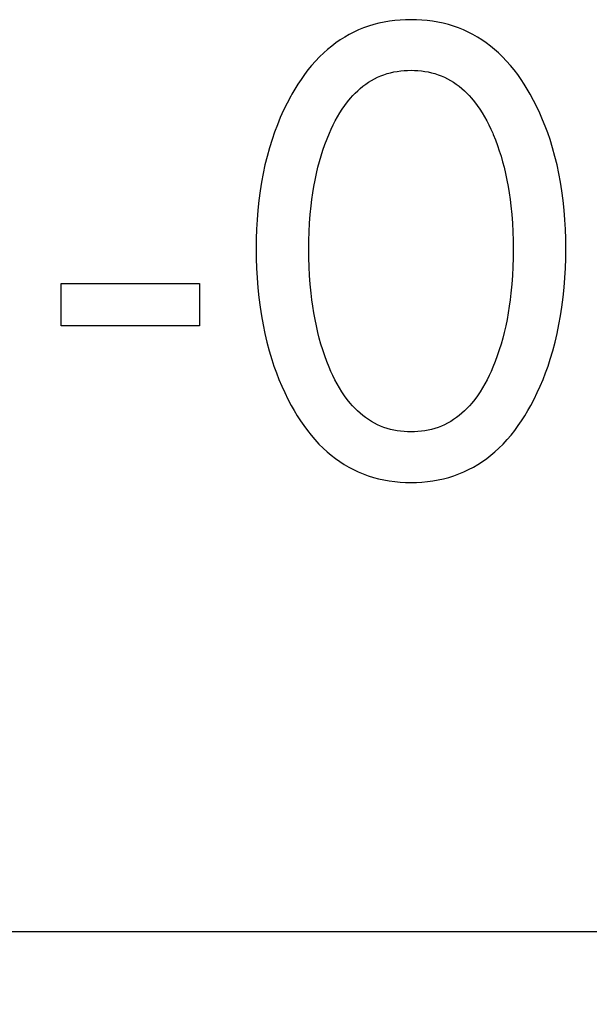
# Model space of a CAD drawing. Extents: x 0 to 594, y 0 to 420.
# Drawn here: x 269 to 271, y 222 to 226 of the extents above; entities that cross this region are included whole.
import ezdxf
from ezdxf.enums import TextEntityAlignment as Align

# ---------------------------------------------------------------- set-up
doc = ezdxf.new("R2010")
doc.units = 0
doc.header["$LTSCALE"] = 32.67
doc.header["$MEASUREMENT"] = 0
doc.layers.add('10000_FRONT', color=7, linetype='CONTINUOUS')
doc.layers.add('10100_DIM_FRONT', color=7, linetype='CONTINUOUS')
doc.dimstyles.get("Standard").update_dxf_attribs({"dimtxt": 0.18, "dimasz": 0.18, "dimexe": 0.18, "dimexo": 0.0625, "dimgap": 0.09, "dimtad": 0, "dimtih": 1, "dimtoh": 1, "dimdec": 4, "dimzin": 0, "dimdsep": 46, "dimtxsty": 'Standard', "dimcen": 0.09, "dimadec": 0, "dimazin": 0, "dimtfac": 1, "dimtdec": 4, "dimtofl": 0, "dimtmove": 0, "dimatfit": 3, "dimfxl": 1, "dimtolj": 1, "dimtzin": 0, "dimarcsym": 0})

# ---------------------------------------------------------------- blocks, each defined once
blk = doc.blocks.new('*D2')
at = {"layer": '10100_DIM_FRONT', "color": 7, "linetype": 'Continuous'}
for p, q in [((286.3003, 225.1843), (286.3003, 210.4397)), ((246.3003, 222.3843), (246.3003, 210.4397)), ((246.3003, 212.4397), (266.3003, 212.4397)), ((286.3003, 212.4397), (266.3003, 212.4397))]:
    blk.add_line(p, q, dxfattribs=at)
for points in [[(249.8003, 212.9397), (246.3003, 212.4397), (249.8003, 211.9397)], [(282.8003, 211.9397), (286.3003, 212.4397), (282.8003, 212.9397)]]:
    blk.add_solid(points, dxfattribs=at)
at = {"layer": '10100_DIM_FRONT', "color": 7, "linetype": 'Continuous', "width": 1.047619}
blk.add_text('40', height=3.5, dxfattribs=at).set_placement((263.7436, 213.3147), (269.2436, 213.3147), align=Align.FIT)

msp = doc.modelspace()

# ---------------------------------------------------------------- linework, layer by layer
at = {"layer": '10000_FRONT', "color": 7, "linetype": 'Continuous'}
for p, q in [((270.18875, 225.83487), (270.16946, 225.82801)), ((270.20833, 225.84084), (270.18875, 225.83487)), ((270.22818, 225.84595), (270.20833, 225.84084)), ((270.24824, 225.85021), (270.22818, 225.84595)), ((270.26848, 225.85364), (270.24824, 225.85021)), ((270.28887, 225.85628), (270.26848, 225.85364)), ((270.30936, 225.85813), (270.28887, 225.85628)), ((270.32993, 225.85924), (270.30936, 225.85813)), ((270.35054, 225.8596), (270.32993, 225.85924)), ((270.3712, 225.85925), (270.35054, 225.8596)), ((270.39183, 225.85816), (270.3712, 225.85925)), ((270.41238, 225.85631), (270.39183, 225.85816)), ((270.43282, 225.85368), (270.41238, 225.85631)), ((270.45311, 225.85024), (270.43282, 225.85368)), ((270.47323, 225.84598), (270.45311, 225.85024)), ((270.49312, 225.84087), (270.47323, 225.84598)), ((270.51276, 225.83488), (270.49312, 225.84087)), ((270.53211, 225.82801), (270.51276, 225.83488)), ((270.11519, 225.80296), (270.09785, 225.79304)), ((270.13292, 225.81212), (270.11519, 225.80296)), ((270.15102, 225.82048), (270.13292, 225.81212)), ((270.16946, 225.82801), (270.15102, 225.82048)), ((270.55055, 225.82048), (270.53211, 225.82801)), ((270.56866, 225.81213), (270.55055, 225.82048)), ((270.5864, 225.80298), (270.56866, 225.81213)), ((270.60374, 225.79306), (270.5864, 225.80298)), ((270.06445, 225.77106), (270.04846, 225.75907)), ((270.08093, 225.7824), (270.06445, 225.77106)), ((270.09785, 225.79304), (270.08093, 225.7824)), ((270.62067, 225.78242), (270.60374, 225.79306)), ((270.63714, 225.77109), (270.62067, 225.78242)), ((270.65313, 225.75909), (270.63714, 225.77109)), ((270.01801, 225.73323), (270.00196, 225.71782)), ((270.03297, 225.74645), (270.01801, 225.73323)), ((270.04846, 225.75907), (270.03297, 225.74645)), ((270.66861, 225.74646), (270.65313, 225.75909)), ((270.68355, 225.73323), (270.66861, 225.74646)), ((270.69955, 225.71782), (270.68355, 225.73323)), ((269.97187, 225.68509), (269.95779, 225.66788)), ((269.98659, 225.70176), (269.97187, 225.68509)), ((270.00196, 225.71782), (269.98659, 225.70176)), ((270.71487, 225.70176), (270.69955, 225.71782)), ((270.72953, 225.68509), (270.71487, 225.70176)), ((270.74355, 225.66788), (270.72953, 225.68509)), ((269.94433, 225.65017), (269.93145, 225.632)), ((269.95779, 225.66788), (269.94433, 225.65017)), ((270.23538, 225.64537), (270.24756, 225.64997)), ((270.24756, 225.64997), (270.25996, 225.65399)), ((270.25996, 225.65399), (270.27255, 225.65745)), ((270.27255, 225.65745), (270.2853, 225.66035)), ((270.2853, 225.66035), (270.29819, 225.66271)), ((270.29819, 225.66271), (270.31118, 225.66452)), ((270.31118, 225.66452), (270.32426, 225.66581)), ((270.32426, 225.66581), (270.33739, 225.66658)), ((270.33739, 225.66658), (270.35054, 225.66683)), ((270.35054, 225.66683), (270.3637, 225.66658)), ((270.3637, 225.66658), (270.37683, 225.66581)), ((270.37683, 225.66581), (270.3899, 225.66452)), ((270.3899, 225.66452), (270.40289, 225.66271)), ((270.40289, 225.66271), (270.41578, 225.66035)), ((270.41578, 225.66035), (270.42853, 225.65745)), ((270.42853, 225.65745), (270.44112, 225.65399)), ((270.44112, 225.65399), (270.45352, 225.64997)), ((270.45352, 225.64997), (270.46571, 225.64537)), ((270.75696, 225.65016), (270.74355, 225.66788)), ((270.76977, 225.63199), (270.75696, 225.65016)), ((269.91916, 225.61343), (269.90741, 225.5945)), ((269.93145, 225.632), (269.91916, 225.61343)), ((270.16751, 225.60576), (270.17809, 225.61365)), ((270.17809, 225.61365), (270.18898, 225.62108)), ((270.18898, 225.62108), (270.20017, 225.628)), ((270.20017, 225.628), (270.21166, 225.63438)), ((270.21166, 225.63438), (270.22343, 225.64019)), ((270.22343, 225.64019), (270.23538, 225.64537)), ((270.46571, 225.64537), (270.47765, 225.64019)), ((270.47765, 225.64019), (270.48942, 225.63438)), ((270.48942, 225.63438), (270.50091, 225.628)), ((270.50091, 225.628), (270.5121, 225.62108)), ((270.5121, 225.62108), (270.52299, 225.61365)), ((270.52299, 225.61365), (270.53357, 225.60576)), ((270.78201, 225.61342), (270.76977, 225.63199)), ((270.79371, 225.59449), (270.78201, 225.61342)), ((269.8962, 225.57527), (269.89222, 225.56813)), ((269.90741, 225.5945), (269.8962, 225.57527)), ((270.12855, 225.57006), (270.13777, 225.57954)), ((270.13777, 225.57954), (270.14734, 225.58867)), ((270.14734, 225.58867), (270.15726, 225.59742)), ((270.15726, 225.59742), (270.16751, 225.60576)), ((270.53357, 225.60576), (270.54382, 225.59742)), ((270.54382, 225.59742), (270.55374, 225.58867)), ((270.55374, 225.58867), (270.56331, 225.57954)), ((270.56331, 225.57954), (270.57253, 225.57006)), ((270.80488, 225.57527), (270.79371, 225.59449)), ((270.81777, 225.55157), (270.80488, 225.57527)), ((269.87811, 225.54155), (269.86492, 225.51454)), ((269.89222, 225.56813), (269.87811, 225.54155)), ((270.09808, 225.5331), (270.10858, 225.54691)), ((270.10858, 225.54691), (270.1197, 225.56027)), ((270.1197, 225.56027), (270.12855, 225.57006)), ((270.57253, 225.57006), (270.58138, 225.56027)), ((270.58138, 225.56027), (270.59251, 225.54691)), ((270.59251, 225.54691), (270.603, 225.5331)), ((270.82992, 225.52753), (270.81777, 225.55157)), ((269.86492, 225.51454), (269.85262, 225.48713)), ((270.06999, 225.48934), (270.07882, 225.50428)), ((270.07882, 225.50428), (270.08817, 225.51888)), ((270.08817, 225.51888), (270.09808, 225.5331)), ((270.603, 225.5331), (270.61291, 225.51888)), ((270.61291, 225.51888), (270.62227, 225.50428)), ((270.62227, 225.50428), (270.63109, 225.48934)), ((270.84136, 225.50315), (270.82992, 225.52753)), ((270.8521, 225.47848), (270.84136, 225.50315)), ((269.85262, 225.48713), (269.8412, 225.45936)), ((270.0538, 225.45864), (270.06166, 225.47412)), ((270.06166, 225.47412), (270.06999, 225.48934)), ((270.63109, 225.48934), (270.63942, 225.47412)), ((270.63942, 225.47412), (270.64728, 225.45864)), ((270.86213, 225.45352), (270.8521, 225.47848)), ((269.83063, 225.43125), (269.8209, 225.40284)), ((269.8412, 225.45936), (269.83063, 225.43125)), ((270.03062, 225.40589), (270.03934, 225.42707)), ((270.03934, 225.42707), (270.04637, 225.44294)), ((270.04637, 225.44294), (270.0538, 225.45864)), ((270.64728, 225.45864), (270.65472, 225.44294)), ((270.65472, 225.44294), (270.66175, 225.42707)), ((270.66175, 225.42707), (270.66411, 225.4215)), ((270.87149, 225.4283), (270.86213, 225.45352)), ((270.88018, 225.40284), (270.87149, 225.4283)), ((269.8209, 225.40284), (269.81099, 225.37079)), ((270.01503, 225.3629), (270.02252, 225.3845)), ((270.02252, 225.3845), (270.03062, 225.40589)), ((270.66411, 225.4215), (270.6723, 225.4012)), ((270.6723, 225.4012), (270.67992, 225.38071)), ((270.8901, 225.37079), (270.88018, 225.40284)), ((269.81099, 225.37079), (269.80207, 225.33844)), ((270.00812, 225.34112), (270.01503, 225.3629)), ((270.67992, 225.38071), (270.687, 225.36003)), ((270.687, 225.36003), (270.69354, 225.3392)), ((270.89902, 225.33845), (270.8901, 225.37079)), ((269.80207, 225.33844), (269.79411, 225.30584)), ((269.99596, 225.29709), (270.00177, 225.31918)), ((270.00177, 225.31918), (270.00812, 225.34112)), ((270.69354, 225.3392), (270.69958, 225.31821)), ((270.69958, 225.31821), (270.70512, 225.29709)), ((270.90697, 225.30584), (270.89902, 225.33845)), ((269.78709, 225.27301), (269.78097, 225.24001)), ((269.79411, 225.30584), (269.78709, 225.27301)), ((269.98506, 225.24839), (269.99021, 225.2728)), ((269.99021, 225.2728), (269.99596, 225.29709)), ((270.70512, 225.29709), (270.71087, 225.2728)), ((270.71087, 225.2728), (270.71603, 225.24839)), ((270.914, 225.27302), (270.90697, 225.30584)), ((270.92012, 225.24001), (270.914, 225.27302)), ((269.78097, 225.24001), (269.77572, 225.20686)), ((269.98048, 225.22385), (269.98506, 225.24839)), ((270.71603, 225.24839), (270.72061, 225.22385)), ((270.92536, 225.20686), (270.92012, 225.24001)), ((269.77572, 225.20686), (269.77095, 225.17046)), ((269.97294, 225.17448), (269.97644, 225.19921)), ((269.97644, 225.19921), (269.98048, 225.22385)), ((270.72061, 225.22385), (270.72464, 225.19921)), ((270.72464, 225.19921), (270.72814, 225.17448)), ((270.93013, 225.17046), (270.92536, 225.20686)), ((269.77095, 225.17046), (269.76715, 225.13396)), ((269.96994, 225.1497), (269.97294, 225.17448)), ((270.72814, 225.17448), (270.73114, 225.1497)), ((270.93394, 225.13396), (270.93013, 225.17046)), ((269.76715, 225.13396), (269.76426, 225.09737)), ((269.96671, 225.11683), (269.96994, 225.1497)), ((270.73114, 225.1497), (270.73438, 225.11683)), ((270.93682, 225.09737), (270.93394, 225.13396)), ((269.76426, 225.09737), (269.76225, 225.06072)), ((269.96427, 225.0839), (269.96671, 225.11683)), ((270.73438, 225.11683), (270.73681, 225.0839)), ((270.93883, 225.06072), (270.93682, 225.09737)), ((269.76225, 225.06072), (269.76107, 225.02403)), ((269.96159, 225.01792), (269.96258, 225.05093)), ((269.96258, 225.05093), (269.96427, 225.0839)), ((270.73681, 225.0839), (270.7385, 225.05093)), ((270.7385, 225.05093), (270.73949, 225.01792)), ((270.94002, 225.02403), (270.93883, 225.06072)), ((269.76107, 225.02403), (269.76066, 224.98731)), ((269.96126, 224.9849), (269.96159, 225.01792)), ((270.73949, 225.01792), (270.73982, 224.9849)), ((270.94042, 224.98731), (270.94002, 225.02403)), ((269.76066, 224.98731), (269.76101, 224.94998)), ((269.96157, 224.9514), (269.96126, 224.9849)), ((270.73982, 224.9849), (270.73952, 224.9514)), ((270.94006, 224.95007), (270.94042, 224.98731)), ((269.76101, 224.94998), (269.76216, 224.91267)), ((269.96253, 224.91792), (269.96157, 224.9514)), ((270.73952, 224.9514), (270.73855, 224.91792)), ((270.93891, 224.91285), (270.94006, 224.95007)), ((269.76216, 224.91267), (269.76414, 224.87539)), ((269.9642, 224.88446), (269.96253, 224.91792)), ((270.73855, 224.91792), (270.73688, 224.88446)), ((270.93693, 224.87566), (270.93891, 224.91285)), ((269.76414, 224.87539), (269.767, 224.83818)), ((269.96662, 224.85105), (269.9642, 224.88446)), ((270.73688, 224.88446), (270.73446, 224.85105)), ((270.93408, 224.83854), (270.93693, 224.87566)), ((269.01789, 224.69334), (269.01789, 224.85358)), ((269.01789, 224.85358), (269.54488, 224.85358)), ((269.54488, 224.85358), (269.54488, 224.69334)), ((269.767, 224.83818), (269.77077, 224.80105)), ((269.96982, 224.8177), (269.96662, 224.85105)), ((270.73446, 224.85105), (270.73126, 224.8177)), ((270.93031, 224.8015), (270.93408, 224.83854)), ((269.77077, 224.80105), (269.77548, 224.76402)), ((269.97278, 224.79252), (269.96982, 224.8177)), ((269.97624, 224.76741), (269.97278, 224.79252)), ((270.7283, 224.79252), (270.72484, 224.76741)), ((270.73126, 224.8177), (270.7283, 224.79252)), ((270.9256, 224.76456), (270.93031, 224.8015)), ((269.77548, 224.76402), (269.78064, 224.73036)), ((269.98022, 224.74237), (269.97624, 224.76741)), ((270.72484, 224.76741), (270.72086, 224.74237)), ((270.92043, 224.73089), (270.9256, 224.76456)), ((269.78064, 224.73036), (269.78666, 224.69683)), ((269.98474, 224.71743), (269.98022, 224.74237)), ((269.98982, 224.6926), (269.98474, 224.71743)), ((270.71635, 224.71743), (270.71127, 224.6926)), ((270.72086, 224.74237), (270.71635, 224.71743)), ((270.91441, 224.69736), (270.92043, 224.73089)), ((269.54488, 224.69334), (269.01789, 224.69334)), ((269.78666, 224.69683), (269.79357, 224.66347)), ((269.99548, 224.6679), (269.98982, 224.6926)), ((270.71127, 224.6926), (270.7056, 224.6679)), ((270.9075, 224.66401), (270.91441, 224.69736)), ((269.79357, 224.66347), (269.80139, 224.63033)), ((270.0012, 224.64543), (269.99548, 224.6679)), ((270.00746, 224.62309), (270.0012, 224.64543)), ((270.69988, 224.64543), (270.69363, 224.62309)), ((270.7056, 224.6679), (270.69988, 224.64543)), ((270.89967, 224.63087), (270.9075, 224.66401)), ((269.80139, 224.63033), (269.81017, 224.59743)), ((269.81017, 224.59743), (269.81994, 224.56482)), ((270.01427, 224.60091), (270.00746, 224.62309)), ((270.02165, 224.57891), (270.01427, 224.60091)), ((270.68682, 224.60091), (270.67943, 224.57891)), ((270.69363, 224.62309), (270.68682, 224.60091)), ((270.88114, 224.56536), (270.8909, 224.59797)), ((270.8909, 224.59797), (270.89967, 224.63087)), ((269.81994, 224.56482), (269.82847, 224.53901)), ((270.02964, 224.5571), (270.02165, 224.57891)), ((270.67943, 224.57891), (270.67144, 224.5571)), ((270.87261, 224.53948), (270.88114, 224.56536)), ((269.82847, 224.53901), (269.83766, 224.51343)), ((270.03825, 224.53551), (270.02964, 224.5571)), ((270.04525, 224.5192), (270.03825, 224.53551)), ((270.66283, 224.53551), (270.65583, 224.5192)), ((270.67144, 224.5571), (270.66283, 224.53551)), ((270.86341, 224.51383), (270.87261, 224.53948)), ((269.83766, 224.51343), (269.84753, 224.4881)), ((269.84753, 224.4881), (269.85808, 224.46304)), ((270.05266, 224.50306), (270.04525, 224.5192)), ((270.06051, 224.48714), (270.05266, 224.50306)), ((270.06883, 224.47147), (270.06051, 224.48714)), ((270.64057, 224.48714), (270.63225, 224.47147)), ((270.64842, 224.50306), (270.64057, 224.48714)), ((270.65583, 224.5192), (270.64842, 224.50306)), ((270.84299, 224.46329), (270.85355, 224.48842)), ((270.85355, 224.48842), (270.86341, 224.51383)), ((269.85808, 224.46304), (269.86935, 224.43828)), ((270.07766, 224.45609), (270.06883, 224.47147)), ((270.08704, 224.44104), (270.07766, 224.45609)), ((270.62342, 224.45609), (270.61405, 224.44104)), ((270.63225, 224.47147), (270.62342, 224.45609)), ((270.83173, 224.43844), (270.84299, 224.46329)), ((269.86935, 224.43828), (269.88132, 224.41383)), ((269.88132, 224.41383), (269.89404, 224.38972)), ((270.09698, 224.42637), (270.08704, 224.44104)), ((270.10754, 224.4121), (270.09698, 224.42637)), ((270.11873, 224.39829), (270.10754, 224.4121)), ((270.59354, 224.4121), (270.58235, 224.39829)), ((270.6041, 224.42637), (270.59354, 224.4121)), ((270.61405, 224.44104), (270.6041, 224.42637)), ((270.80705, 224.38972), (270.81975, 224.41392)), ((270.81975, 224.41392), (270.83173, 224.43844)), ((269.89404, 224.38972), (269.90521, 224.3699)), ((270.12758, 224.38824), (270.11873, 224.39829)), ((270.13679, 224.37851), (270.12758, 224.38824)), ((270.14637, 224.36912), (270.13679, 224.37851)), ((270.56429, 224.37851), (270.55471, 224.36912)), ((270.5735, 224.38824), (270.56429, 224.37851)), ((270.58235, 224.39829), (270.5735, 224.38824)), ((270.79593, 224.3699), (270.80705, 224.38972)), ((269.90521, 224.3699), (269.91692, 224.35037)), ((269.91692, 224.35037), (269.9292, 224.3312)), ((270.1563, 224.36011), (270.14637, 224.36912)), ((270.16658, 224.35152), (270.1563, 224.36011)), ((270.17719, 224.34338), (270.16658, 224.35152)), ((270.18813, 224.33571), (270.17719, 224.34338)), ((270.19939, 224.32857), (270.18813, 224.33571)), ((270.51295, 224.33571), (270.50169, 224.32857)), ((270.52389, 224.34338), (270.51295, 224.33571)), ((270.5345, 224.35152), (270.52389, 224.34338)), ((270.54478, 224.36011), (270.5345, 224.35152)), ((270.55471, 224.36912), (270.54478, 224.36011)), ((270.77204, 224.33121), (270.78427, 224.35038)), ((270.78427, 224.35038), (270.79593, 224.3699)), ((269.9292, 224.3312), (269.94207, 224.31244)), ((269.94207, 224.31244), (269.95555, 224.29412)), ((270.21096, 224.32197), (270.19939, 224.32857)), ((270.22283, 224.31596), (270.21096, 224.32197)), ((270.23479, 224.31064), (270.22283, 224.31596)), ((270.24701, 224.30592), (270.23479, 224.31064)), ((270.25946, 224.30178), (270.24701, 224.30592)), ((270.2721, 224.29821), (270.25946, 224.30178)), ((270.28492, 224.29522), (270.2721, 224.29821)), ((270.42898, 224.29821), (270.41617, 224.29522)), ((270.44162, 224.30178), (270.42898, 224.29821)), ((270.45407, 224.30592), (270.44162, 224.30178)), ((270.46629, 224.31064), (270.45407, 224.30592)), ((270.47825, 224.31596), (270.46629, 224.31064)), ((270.49012, 224.32197), (270.47825, 224.31596)), ((270.50169, 224.32857), (270.49012, 224.32197)), ((270.74581, 224.29412), (270.75923, 224.31244)), ((270.75923, 224.31244), (270.77204, 224.33121)), ((269.95555, 224.29412), (269.96967, 224.27631)), ((269.96967, 224.27631), (269.98445, 224.25905)), ((269.98445, 224.25905), (269.99991, 224.2424)), ((270.29787, 224.29279), (270.28492, 224.29522)), ((270.31094, 224.29091), (270.29787, 224.29279)), ((270.32409, 224.28958), (270.31094, 224.29091)), ((270.3373, 224.28878), (270.32409, 224.28958)), ((270.35054, 224.28852), (270.3373, 224.28878)), ((270.36378, 224.28878), (270.35054, 224.28852)), ((270.37699, 224.28958), (270.36378, 224.28878)), ((270.39014, 224.29091), (270.37699, 224.28958)), ((270.40321, 224.29279), (270.39014, 224.29091)), ((270.41617, 224.29522), (270.40321, 224.29279)), ((270.70161, 224.2424), (270.71702, 224.25905)), ((270.71702, 224.25905), (270.73175, 224.27631)), ((270.73175, 224.27631), (270.74581, 224.29412)), ((269.99991, 224.2424), (270.01608, 224.2264)), ((270.01608, 224.2264), (270.03104, 224.21279)), ((270.67053, 224.21278), (270.68548, 224.2264)), ((270.68548, 224.2264), (270.70161, 224.2424)), ((270.03104, 224.21279), (270.04656, 224.19977)), ((270.04656, 224.19977), (270.06259, 224.18739)), ((270.06259, 224.18739), (270.07912, 224.17567)), ((270.62247, 224.17565), (270.639, 224.18737)), ((270.639, 224.18737), (270.65503, 224.19976)), ((270.65503, 224.19976), (270.67053, 224.21278)), ((270.07912, 224.17567), (270.09612, 224.16465)), ((270.09612, 224.16465), (270.11356, 224.15438)), ((270.11356, 224.15438), (270.13141, 224.1449)), ((270.57017, 224.14489), (270.58803, 224.15437)), ((270.58803, 224.15437), (270.60547, 224.16464)), ((270.60547, 224.16464), (270.62247, 224.17565)), ((270.13141, 224.1449), (270.14965, 224.13623)), ((270.14965, 224.13623), (270.16825, 224.12841)), ((270.16825, 224.12841), (270.18763, 224.12133)), ((270.18763, 224.12133), (270.20731, 224.11516)), ((270.20731, 224.11516), (270.22727, 224.10989)), ((270.22727, 224.10989), (270.24746, 224.10548)), ((270.45389, 224.10545), (270.47413, 224.10986)), ((270.47413, 224.10986), (270.49414, 224.11514)), ((270.49414, 224.11514), (270.51388, 224.12132)), ((270.51388, 224.12132), (270.53331, 224.12841)), ((270.53331, 224.12841), (270.55192, 224.13622)), ((270.55192, 224.13622), (270.57017, 224.14489)), ((270.24746, 224.10548), (270.26784, 224.10193)), ((270.26784, 224.10193), (270.28838, 224.0992)), ((270.28838, 224.0992), (270.30904, 224.09727)), ((270.30904, 224.09727), (270.32977, 224.09613)), ((270.32977, 224.09613), (270.35054, 224.09575)), ((270.35054, 224.09575), (270.37137, 224.09611)), ((270.37137, 224.09611), (270.39215, 224.09725)), ((270.39215, 224.09725), (270.41286, 224.09916)), ((270.41286, 224.09916), (270.43345, 224.10189)), ((270.43345, 224.10189), (270.45389, 224.10545)), ((246.3003, 222.3843), (286.20012, 222.3843))]:
    msp.add_line(p, q, dxfattribs=at)

# ---------------------------------------------------------------- dimensions: what is measured, and where the dimension line sits
at = {"layer": '10100_DIM_FRONT', "color": 7, "linetype": 'Continuous'}
dim = msp.add_linear_dim(base=(246.3003, 212.43972), p1=(286.3003, 225.1843), p2=(246.3003, 222.3843), angle=180, dimstyle='Standard', dxfattribs=at)
dim.commit()
dim.dimension.update_dxf_attribs({"geometry": '*D2', "text_midpoint": (266.49364, 215.06472), "dimtype": 128})

doc.saveas('drawing.dxf')
